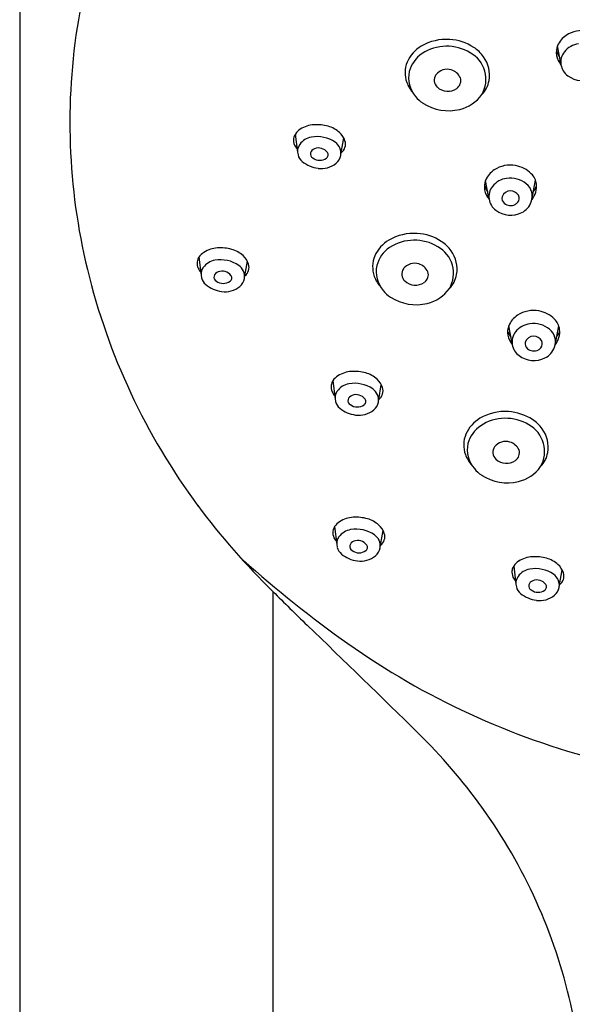
# Model space of a CAD drawing. Units: inches. Extents: x 3115.3 to 3127.1, y 115.3 to 165.9.
# Drawn here: x 3120.9 to 3122.5, y 150 to 152.9 of the extents above; entities that cross this region are included whole.
import ezdxf

# ---------------------------------------------------------------- set-up
doc = ezdxf.new("R2010")
doc.units = ezdxf.units.IN
doc.header["$LTSCALE"] = 0.64311
doc.header["$MEASUREMENT"] = 0
doc.layers.get('0').update_dxf_attribs({"color": 255, "linetype": 'CONTINUOUS'})

msp = doc.modelspace()

# ---------------------------------------------------------------- linework, layer by layer
for p, q in [((3120.8596, 155.4994), (3120.8596, 145.0247)), ((3122.458, 152.8116), (3122.4481, 152.8637)), ((3121.6737, 152.6036), (3121.6801, 152.5504)), ((3121.8094, 152.5483), (3121.8168, 152.5919)), ((3121.8083, 152.5421), (3121.8094, 152.5483)), ((3122.2455, 152.4141), (3122.2356, 152.4661)), ((3122.3734, 152.4143), (3122.3831, 152.4668)), ((3121.389, 152.2397), (3121.3953, 152.1865)), ((3121.5246, 152.1844), (3121.532, 152.228)), ((3121.5235, 152.1782), (3121.5246, 152.1844)), ((3122.3139, 151.9846), (3122.304, 152.0366)), ((3122.4418, 151.9848), (3122.4516, 152.0373)), ((3121.7847, 151.8747), (3121.791, 151.8215)), ((3121.9203, 151.8194), (3121.9277, 151.863)), ((3121.9192, 151.8132), (3121.9203, 151.8194)), ((3121.7899, 151.4437), (3121.7962, 151.3906)), ((3121.9255, 151.3885), (3121.9329, 151.4321)), ((3121.9244, 151.3822), (3121.9255, 151.3885)), ((3122.3187, 151.3272), (3122.3251, 151.274)), ((3122.4544, 151.2719), (3122.4617, 151.3155)), ((3121.6077, 151.2519), (3121.6077, 145.0244)), ((3122.4533, 151.2657), (3122.4544, 151.2719))]:
    msp.add_line(p, q)
for centre, radius, start, end in [((3122.6993, 152.6633), 1.6895, 145.0833, 170.5269), ((3122.8524, 152.6378), 1.8447, 170.5269, 193.6129), ((3122.5213, 152.8223), 0.087, 79.6217, 123.139), ((3122.1201, 152.7356), 0.1477, 86.2289, 120.2259), ((3122.12, 152.7341), 0.1492, 57.258, 86.2289), ((3122.5103, 152.8392), 0.0668, 123.139, 158.0334), ((3122.096, 152.7769), 0.0998, 120.2259, 156.7356), ((3122.121, 152.7294), 0.1336, 58.7624, 123.1828), ((3122.1424, 152.769), 0.1077, 35.7785, 57.258), ((3122.4954, 152.8451), 0.0509, 158.0334, 190.3529), ((3122.5431, 152.8889), 0.1064, 202.3234, 213.5796), ((3122.5187, 152.8062), 0.0644, 97.5346, 141.3346), ((3122.0986, 152.7651), 0.0914, 123.6401, 165.1417), ((3122.1474, 152.7653), 0.0893, 329.7132, 61.2952), ((3122.1545, 152.7777), 0.0928, 350.0597, 35.7785), ((3122.5046, 152.8468), 0.0602, 190.3529, 219.8784), ((3122.5062, 152.8162), 0.0485, 141.3346, 189.4705), ((3122.0787, 152.7843), 0.081, 156.7356, 200.3401), ((3122.122, 152.7527), 0.0421, 72.932, 141.5812), ((3122.1213, 152.7506), 0.0443, 25.7194, 72.932), ((3122.5096, 152.8173), 0.052, 190.0462, 233.0758), ((3122.095, 152.7707), 0.0866, 168.1318, 220.4888), ((3122.1117, 152.7628), 0.0278, 144.6389, 226.888), ((3122.1345, 152.7614), 0.028, 305.0368, 17.4557), ((3122.1695, 152.775), 0.0776, 315.1513, 350.0597), ((3122.5221, 152.8339), 0.0728, 233.0758, 296.8319), ((3122.098, 152.7915), 0.1015, 200.3401, 221.5023), ((3122.1241, 152.7756), 0.0456, 226.5128, 305.4494), ((3122.0987, 152.7694), 0.0886, 218.2671, 237.3018), ((3122.1338, 152.7843), 0.111, 283.2566, 324.8114), ((3122.1269, 152.8133), 0.1409, 237.3018, 283.2566), ((3121.7163, 152.5747), 0.0514, 122.7835, 145.8399), ((3121.7334, 152.5481), 0.083, 93.3823, 122.7835), ((3121.7362, 152.5013), 0.1299, 74.5845, 93.3823), ((3121.7486, 152.5464), 0.0832, 47.8608, 74.5845), ((3121.7038, 152.5855), 0.0355, 172.197, 204.7354), ((3121.6995, 152.5861), 0.0311, 145.8399, 172.197), ((3121.7304, 152.5411), 0.0542, 99.9712, 143.9556), ((3121.7375, 152.5008), 0.0951, 55.4953, 99.9712), ((3121.7664, 152.5661), 0.0566, 17.5061, 47.8608), ((3121.7118, 152.5891), 0.0442, 204.7354, 222.2156), ((3121.7144, 152.5528), 0.0344, 143.9556, 197.9321), ((3121.7361, 152.5428), 0.0183, 108.5535, 164.6942), ((3121.7422, 152.5299), 0.0325, 35.6442, 111.4767), ((3121.769, 152.5466), 0.0396, 351.1985, 55.4953), ((3121.7901, 152.5735), 0.0317, 307.4011, 17.5061), ((3121.717, 152.5505), 0.0363, 193.2283, 230.642), ((3121.7307, 152.5443), 0.0126, 164.6942, 244.268), ((3121.7458, 152.5596), 0.0337, 232.3008, 306.1394), ((3121.7593, 152.5421), 0.0116, 303.5716, 35.6442), ((3121.7712, 152.5462), 0.0373, 308.6784, 351.1985), ((3121.7531, 152.5946), 0.0932, 230.642, 262.4213), ((3121.7502, 152.5725), 0.071, 262.4213, 308.6784), ((3122.3088, 152.4248), 0.087, 79.6217, 123.139), ((3122.3085, 152.4232), 0.0885, 45.3138, 79.6217), ((3122.2977, 152.4416), 0.0668, 123.139, 158.0334), ((3122.3062, 152.4087), 0.0644, 97.5346, 141.3346), ((3122.3078, 152.3963), 0.077, 51.2444, 97.5346), ((3122.334, 152.4491), 0.0523, 7.1836, 45.3138), ((3122.2829, 152.4476), 0.0509, 158.0334, 190.3529), ((3122.3306, 152.4914), 0.1064, 202.3234, 213.5796), ((3122.2937, 152.4187), 0.0485, 141.3346, 189.4705), ((3122.3264, 152.4195), 0.0472, 339.5803, 51.2444), ((3122.327, 152.4482), 0.0593, 320.5669, 7.1836), ((3122.3229, 152.4747), 0.068, 322.7301, 338.8768), ((3122.2921, 152.4493), 0.0602, 190.3529, 219.8784), ((3122.3034, 152.4138), 0.0195, 166.7982, 230.0881), ((3122.3085, 152.4098), 0.0256, 88.0568, 160.7387), ((3122.3083, 152.4058), 0.0296, 34.7481, 88.0568), ((3122.3161, 152.4137), 0.0188, 320.5747, 28.4874), ((3122.2971, 152.4198), 0.052, 190.0462, 233.0758), ((3122.3093, 152.4209), 0.0288, 230.0881, 263.7367), ((3122.3094, 152.4215), 0.0294, 263.7367, 298.2421), ((3122.3121, 152.4165), 0.0237, 298.2421, 321.5139), ((3122.3163, 152.4232), 0.0581, 296.8319, 339.5803), ((3122.3096, 152.4364), 0.0728, 233.0758, 296.8319), ((3122.0243, 152.1624), 0.1477, 86.2289, 120.2259), ((3122.0242, 152.161), 0.1492, 57.258, 86.2289), ((3121.4486, 152.1842), 0.083, 93.3823, 122.7835), ((3121.4514, 152.1374), 0.1299, 74.5845, 93.3823), ((3122.0002, 152.2038), 0.0998, 120.2259, 156.7356), ((3122.0028, 152.192), 0.0914, 123.6401, 165.1417), ((3122.0253, 152.1563), 0.1336, 58.7624, 123.1828), ((3122.0516, 152.1922), 0.0893, 329.7132, 61.2952), ((3122.0466, 152.1958), 0.1077, 35.7785, 57.258), ((3121.4147, 152.2222), 0.0311, 145.8399, 172.197), ((3121.4315, 152.2108), 0.0514, 122.7835, 145.8399), ((3121.4638, 152.1825), 0.0832, 47.8608, 74.5845), ((3121.4816, 152.2022), 0.0566, 17.5061, 47.8608), ((3121.983, 152.2112), 0.081, 156.7356, 200.3401), ((3122.0587, 152.2045), 0.0928, 350.0597, 35.7785), ((3121.4191, 152.2216), 0.0355, 172.197, 204.7354), ((3121.4296, 152.1889), 0.0344, 143.9556, 197.9321), ((3121.4456, 152.1773), 0.0542, 99.9712, 143.9556), ((3121.4527, 152.1369), 0.0951, 55.4953, 99.9712), ((3121.4842, 152.1827), 0.0396, 351.1985, 55.4953), ((3121.5054, 152.2097), 0.0317, 307.4011, 17.5061), ((3121.9992, 152.1976), 0.0866, 168.1318, 220.4888), ((3122.0262, 152.1796), 0.0421, 72.932, 141.5812), ((3122.0255, 152.1774), 0.0443, 25.7194, 72.932), ((3122.9469, 152.6606), 1.9419, 193.6129, 216.5014), ((3121.427, 152.2253), 0.0442, 204.7354, 222.2156), ((3121.4459, 152.1805), 0.0126, 164.6942, 244.268), ((3121.4514, 152.179), 0.0183, 108.5535, 164.6942), ((3121.4575, 152.166), 0.0325, 35.6442, 111.4767), ((3121.4745, 152.1782), 0.0116, 303.5716, 35.6442), ((3122.0022, 152.2183), 0.1015, 200.3401, 221.5023), ((3122.0159, 152.1896), 0.0278, 144.6389, 226.888), ((3122.0387, 152.1882), 0.028, 305.0368, 17.4557), ((3122.0737, 152.2019), 0.0776, 315.1513, 350.0597), ((3121.4322, 152.1866), 0.0363, 193.2283, 230.642), ((3121.4683, 152.2307), 0.0932, 230.642, 262.4213), ((3121.461, 152.1958), 0.0337, 232.3008, 306.1394), ((3121.4654, 152.2086), 0.071, 262.4213, 308.6784), ((3121.4864, 152.1824), 0.0373, 308.6784, 351.1985), ((3122.0283, 152.2025), 0.0456, 226.5128, 305.4494), ((3122.0029, 152.1962), 0.0886, 218.2671, 237.3018), ((3122.0311, 152.2402), 0.1409, 237.3018, 283.2566), ((3122.038, 152.2111), 0.111, 283.2566, 324.8114), ((3122.3662, 152.0121), 0.0668, 123.139, 158.0334), ((3122.3772, 151.9953), 0.087, 79.6217, 123.139), ((3122.3769, 151.9937), 0.0885, 45.3138, 79.6217), ((3122.3514, 152.0181), 0.0509, 158.0334, 190.3529), ((3122.3746, 151.9792), 0.0644, 97.5346, 141.3346), ((3122.3763, 151.9667), 0.077, 51.2444, 97.5346), ((3122.4024, 152.0195), 0.0523, 7.1836, 45.3138), ((3122.399, 152.0619), 0.1064, 202.3234, 213.5796), ((3122.3606, 152.0198), 0.0602, 190.3529, 219.8784), ((3122.3622, 151.9892), 0.0485, 141.3346, 189.4705), ((3122.3769, 151.9803), 0.0256, 88.0568, 160.7387), ((3122.3768, 151.9763), 0.0296, 34.7481, 88.0568), ((3122.3949, 151.9899), 0.0472, 339.5803, 51.2444), ((3122.3955, 152.0187), 0.0593, 320.5669, 7.1836), ((3122.3913, 152.0452), 0.068, 322.7301, 338.8768), ((3122.3656, 151.9903), 0.052, 190.0462, 233.0758), ((3122.3718, 151.9843), 0.0195, 166.7982, 230.0881), ((3122.3845, 151.9842), 0.0188, 320.5747, 28.4874), ((3122.3781, 152.0069), 0.0728, 233.0758, 296.8319), ((3122.3778, 151.9914), 0.0288, 230.0881, 263.7367), ((3122.3778, 151.992), 0.0294, 263.7367, 298.2421), ((3122.3805, 151.987), 0.0237, 298.2421, 321.5139), ((3122.3847, 151.9937), 0.0581, 296.8319, 339.5803), ((3121.8272, 151.8458), 0.0514, 122.7835, 145.8399), ((3121.8443, 151.8192), 0.083, 93.3823, 122.7835), ((3121.8471, 151.7724), 0.1299, 74.5845, 93.3823), ((3121.8595, 151.8175), 0.0832, 47.8608, 74.5845), ((3121.8148, 151.8566), 0.0355, 172.197, 204.7354), ((3121.8104, 151.8572), 0.0311, 145.8399, 172.197), ((3121.8413, 151.8122), 0.0542, 99.9712, 143.9556), ((3121.8484, 151.7719), 0.0951, 55.4953, 99.9712), ((3121.8774, 151.8372), 0.0566, 17.5061, 47.8608), ((3121.8227, 151.8603), 0.0442, 204.7354, 222.2156), ((3121.8253, 151.8239), 0.0344, 143.9556, 197.9321), ((3121.8471, 151.814), 0.0183, 108.5535, 164.6942), ((3121.8532, 151.801), 0.0325, 35.6442, 111.4767), ((3121.8799, 151.8177), 0.0396, 351.1985, 55.4953), ((3121.9011, 151.8447), 0.0317, 307.4011, 17.5061), ((3121.8279, 151.8216), 0.0363, 193.2283, 230.642), ((3121.8416, 151.8155), 0.0126, 164.6942, 244.268), ((3121.8568, 151.8308), 0.0337, 232.3008, 306.1394), ((3121.8702, 151.8132), 0.0116, 303.5716, 35.6442), ((3121.8821, 151.8174), 0.0373, 308.6784, 351.1985), ((3121.8641, 151.8657), 0.0932, 230.642, 262.4213), ((3121.8611, 151.8436), 0.071, 262.4213, 308.6784), ((3122.2934, 151.6361), 0.1477, 86.2289, 120.2259), ((3122.2933, 151.6346), 0.1492, 57.258, 86.2289), ((3122.2693, 151.6774), 0.0998, 120.2259, 156.7356), ((3122.2943, 151.63), 0.1336, 58.7624, 123.1828), ((3122.3207, 151.6658), 0.0893, 329.7132, 61.2952), ((3122.3157, 151.6695), 0.1077, 35.7785, 57.258), ((3122.252, 151.6848), 0.081, 156.7356, 200.3401), ((3122.2719, 151.6656), 0.0914, 123.6401, 165.1417), ((3122.3278, 151.6782), 0.0928, 350.0597, 35.7785), ((3122.2683, 151.6712), 0.0866, 168.1318, 220.4888), ((3122.2952, 151.6532), 0.0421, 72.932, 141.5812), ((3122.2946, 151.6511), 0.0443, 25.7194, 72.932), ((3122.2712, 151.692), 0.1015, 200.3401, 221.5023), ((3122.2849, 151.6633), 0.0278, 144.6389, 226.888), ((3122.3077, 151.6619), 0.028, 305.0368, 17.4557), ((3122.3428, 151.6755), 0.0776, 315.1513, 350.0597), ((3122.2974, 151.6761), 0.0456, 226.5128, 305.4494), ((3122.272, 151.6699), 0.0886, 218.2671, 237.3018), ((3122.307, 151.6848), 0.111, 283.2566, 324.8114), ((3122.3002, 151.7139), 0.1409, 237.3018, 283.2566), ((3123.0476, 152.7352), 2.0672, 216.5014, 225.8485), ((3121.8324, 151.4149), 0.0514, 122.7835, 145.8399), ((3121.8495, 151.3883), 0.083, 93.3823, 122.7835), ((3121.8523, 151.3415), 0.1299, 74.5845, 93.3823), ((3121.8647, 151.3865), 0.0832, 47.8608, 74.5845), ((3121.82, 151.4257), 0.0355, 172.197, 204.7354), ((3121.8156, 151.4263), 0.0311, 145.8399, 172.197), ((3121.8465, 151.3813), 0.0542, 99.9712, 143.9556), ((3121.8536, 151.341), 0.0951, 55.4953, 99.9712), ((3121.8825, 151.4062), 0.0566, 17.5061, 47.8608), ((3121.9063, 151.4137), 0.0317, 307.4011, 17.5061), ((3121.8279, 151.4293), 0.0442, 204.7354, 222.2156), ((3121.8305, 151.393), 0.0344, 143.9556, 197.9321), ((3121.8523, 151.383), 0.0183, 108.5535, 164.6942), ((3121.8584, 151.37), 0.0325, 35.6442, 111.4767), ((3121.8851, 151.3867), 0.0396, 351.1985, 55.4953), ((3121.8331, 151.3907), 0.0363, 193.2283, 230.642), ((3121.8468, 151.3845), 0.0126, 164.6942, 244.268), ((3121.862, 151.3998), 0.0337, 232.3008, 306.1394), ((3121.8754, 151.3823), 0.0116, 303.5716, 35.6442), ((3121.8873, 151.3864), 0.0373, 308.6784, 351.1985), ((3123.8313, 153.9322), 3.47, 228.1985, 234.7599), ((3121.8692, 151.4347), 0.0932, 230.642, 262.4213), ((3121.8663, 151.4127), 0.071, 262.4213, 308.6784), ((3122.3612, 151.2983), 0.0514, 122.7835, 145.8399), ((3122.3784, 151.2717), 0.083, 93.3823, 122.7835), ((3122.3811, 151.2249), 0.1299, 74.5845, 93.3823), ((3122.3936, 151.27), 0.0832, 47.8608, 74.5845), ((3122.3488, 151.3091), 0.0355, 172.197, 204.7354), ((3122.3445, 151.3097), 0.0311, 145.8399, 172.197), ((3122.3754, 151.2647), 0.0542, 99.9712, 143.9556), ((3122.3825, 151.2244), 0.0951, 55.4953, 99.9712), ((3122.4114, 151.2897), 0.0566, 17.5061, 47.8608), ((3122.4351, 151.2971), 0.0317, 307.4011, 17.5061), ((3122.3567, 151.3128), 0.0442, 204.7354, 222.2156), ((3122.3593, 151.2764), 0.0344, 143.9556, 197.9321), ((3122.3811, 151.2665), 0.0183, 108.5535, 164.6942), ((3122.3872, 151.2535), 0.0325, 35.6442, 111.4767), ((3122.4139, 151.2702), 0.0396, 351.1985, 55.4953), ((3125.4059, 155.0024), 5.3378, 224.6375, 226.1575), ((3122.3619, 151.2741), 0.0363, 193.2283, 230.642), ((3122.3757, 151.268), 0.0126, 164.6942, 244.268), ((3122.3908, 151.2832), 0.0337, 232.3008, 306.1394), ((3122.4042, 151.2657), 0.0116, 303.5716, 35.6442), ((3122.4162, 151.2698), 0.0373, 308.6784, 351.1985), ((3122.3981, 151.3182), 0.0932, 230.642, 262.4213), ((3122.3951, 151.2961), 0.071, 262.4213, 308.6784), ((3094.9092, 123.2479), 38.6893, 45.4793, 46.15755), ((3123.1369, 152.9469), 2.2646, 234.725, 255.6976), ((3120.8405, 149.6167), 1.7063, 35.8011, 45.4793), ((3120.9268, 149.6789), 1.6, 12.7583, 35.8011), ((3118.4325, 149.1142), 4.1574, 2.1293, 12.7583)]:
    msp.add_arc(centre, radius, start, end)

doc.saveas('drawing.dxf')
